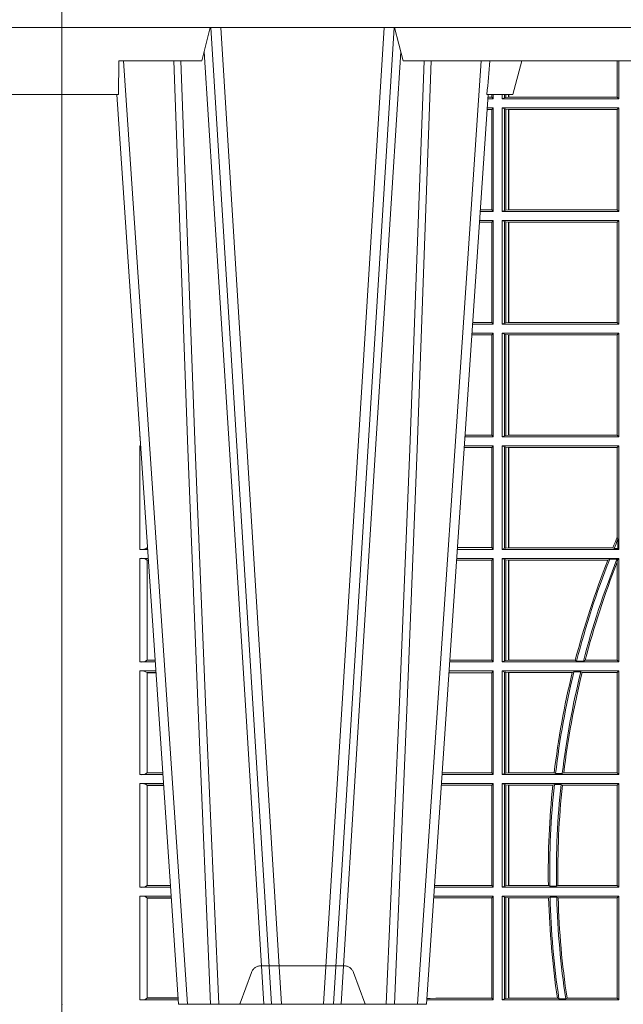
# Model space of a CAD drawing. Units: millimetres. Extents: x 0 to 21000, y 0 to 14850.
# Drawn here: x 11200 to 11380, y 4546 to 4839 of the extents above; entities that cross this region are included whole.
import ezdxf

# ---------------------------------------------------------------- set-up
doc = ezdxf.new("R2010")
doc.units = ezdxf.units.MM
doc.header["$LTSCALE"] = 333.33333
doc.linetypes.add('VERDECKT2', pattern=[4.762499999999999, 3.175, -1.5875])
doc.layers.add('FRW-Rifi ST', color=124, linetype='Continuous', lineweight=5, transparency=0.5)

# ---------------------------------------------------------------- blocks, each defined once
blk = doc.blocks.new('ST-Block_UT')
at = {"color": 0, "linetype": 'Continuous'}
for p, q in [((-0.3836637973790005, -0.2714999980891264), (-0.3652499854565008, -2.947132315966883e-09)), ((-0.291249984502997, -2.947132315966883e-09), (-0.3652499854565008, -2.947132315966883e-09)), ((-0.2728362023835018, -0.2714999980891264), (-0.291249984502997, -2.947132315966883e-09))]:
    blk.add_line(p, q, dxfattribs=at)
at = {"color": 0, "linetype": 'Continuous', "lineweight": 0}
for p, q in [((-0.3625177383424898, -2.947132315966883e-09), (-0.3816097617149978, -0.2814999960031344)), ((-0.3556051492695076, -0.2914999976421484), (-0.3374890327455091, -2.947132315966883e-09)), ((-0.3345073103905065, -2.947132315966883e-09), (-0.3526233971120121, -0.2914999976421484)), ((-0.3219926893715126, -2.947132315966883e-09), (-0.3038765728474857, -0.2914999976421484)), ((-0.3008948504925115, -0.2914999976421484), (-0.31901096701651, -2.947132315966883e-09)), ((-0.2939822614195009, -2.947132315966883e-09), (-0.2748902082444999, -0.2814999960031344))]:
    blk.add_line(p, q, dxfattribs=at)
at = {"color": 0, "linetype": 'Continuous', "lineweight": 5}
for p, q in [((-0.4000000000000057, -0.2714999980891264), (-0.3831500053410082, -0.2714999980891264)), ((-0.3831500053410082, -0.2714999980891264), (-0.3830278158189913, -0.2814999960031344)), ((-0.2732209801675083, -0.2714999980891264), (-0.2655000030995041, -0.2714999980891264)), ((-0.2655000030995041, -0.2714999980891264), (-0.2628205060960056, -0.2814999960031344)), ((-0.3830278158189913, -0.2814999960031344), (-0.3582432806495035, -0.2814999960031344)), ((-0.3582432806495035, -0.2814999960031344), (-0.3557499885559992, -0.2914999976421484)), ((-0.3007499814034986, -0.2914999976421484), (-0.2982567191124872, -0.2814999960031344)), ((-0.2982567191124872, -0.2814999960031344), (-0.1667432725429876, -0.2814999960031344))]:
    blk.add_line(p, q, dxfattribs=at)
at = {"color": 0, "lineweight": 5}
for p, q in [((-0.4000000000000057, -0.2914999976421484), (-0.4000000000000057, -0.2714999980891264)), ((0.4000000119204969, -0.2714999980891264), (0.3831500172614994, -0.2714999980891264)), ((0.4000000119204969, -0.2914999976421484), (0.4000000119204969, -0.2714999980891264))]:
    blk.add_line(p, q, dxfattribs=at)
at = {"color": 0, "linetype": 'Continuous', "lineweight": 0}
for points in [[(-0.3666014015674932, -0.2814999960031344), (-0.3624699652195034, -0.1656839728021282), (-0.3594078958035141, -0.08773574527762662), (-0.3556559026245054, -2.947132315966883e-09)], [(-0.3532010555269949, -2.947132315966883e-09), (-0.3570883512500131, -0.08773574527762662), (-0.3602576494220102, -0.1656839728021282), (-0.3645309150219873, -0.2814999960031344)], [(-0.3575749933719976, -0.2841802864936369), (-0.3549931287770107, -0.2436380117801491), (-0.3500690400605038, -0.1656835704711455), (-0.3448957443239919, -0.08283865746514607), (-0.3398126304149969, -2.947132315966883e-09)], [(-0.2989249765875002, -0.2841802864936369), (-0.3015068411829986, -0.2436380117801491), (-0.3064309597019985, -0.1656835704711455), (-0.3116042554379987, -0.08283865746514607), (-0.3166873693469938, -2.947132315966883e-09)], [(-0.3032989144325029, -2.947132315966883e-09), (-0.299411648512006, -0.08773574527762662), (-0.2962423205379991, -0.1656839728021282), (-0.2919690847400034, -0.2814999960031344)], [(-0.2898985683920046, -0.2814999960031344), (-0.2940300345424873, -0.1656839728021282), (-0.2970920741560121, -0.08773574527762662), (-0.3008440971375137, -2.947132315966883e-09)]]:
    blk.add_lwpolyline(points, dxfattribs=at)
at = {"color": 0, "linetype": 'Continuous'}
blk.add_lwpolyline([(0.4000000119204969, -0.2914999976421484), (0.4000000119204969, -0.3314999967481356), (-0.4000000000000057, -0.3314999967481356), (-0.4000000000000057, -0.2914999976421484)], close=True, dxfattribs=at)
at = {"color": 0, "linetype": 'Continuous', "lineweight": 5}
blk.add_arc((-1.091596469231007, -0.3513028437431274), 0.8222572196548309, 4.869799641808248, 5.569516282934726, dxfattribs=at)
at = {"color": 0, "lineweight": 5}
blk.add_point((-0.4000000000000057, 0), dxfattribs=at)
blk = doc.blocks.new('ST-Block_SeitGitt')
at = {"color": 0, "lineweight": 5}
blk.add_line((0.8000000119204742, 0.2714999980891264), (0.8000000119204742, -0.2714999980891264), dxfattribs=at)
blk = doc.blocks.new('ST-Block')
at = {"color": 0, "xscale": -1, "rotation": 180}
blk.add_blockref('ST-Block_UT', (0.4000000000000057, 0.3314999967481356), dxfattribs=at)
at = {"color": 0}
blk.add_blockref('ST-Block_SeitGitt', (0, 0.3314999967481072), dxfattribs=at)
blk = doc.blocks.new('ST-Block_UT_DN200_re_u')
at = {"color": 0, "linetype": 'VERDECKT2', "lineweight": 5, "ltscale": 0.1}
blk.add_lwpolyline([(-0.3472861824999995, 3.251869884479675e-09, 0.3152987888776895), (-0.3468163371084927, 0.0003289848898759828), (-0.3434688762843621, 0.009526063681846608, -0.3152987888791577), (-0.3406497984219925, 0.01150000325188216), (-0.3158502134984928, 0.01150000325188216, -0.3152987888791579), (-0.3130311429499955, 0.00952607098585645), (-0.3096836757308949, 0.0003289931802044066, 0.3152987888776896), (-0.3092138294205142, 3.251869884479675e-09)], format="xyb", dxfattribs=at)
blk = doc.blocks.new('ST-Block_SeitGitt_unten_DN200_re_u')
at = {"color": 0}
blk.add_point((0, 0.3314999996952679), dxfattribs=at)
blk = doc.blocks.new('ST-Block_SeitGitt_unten')
at = {"color": 0, "lineweight": 5}
blk.add_line((0, 0), (0, -0.2714999980891264), dxfattribs=at)
at = {"color": 0, "linetype": 'Continuous', "lineweight": 0}
for p, q in [((0.02323644757271381, -0.001349996783147844), (0.03465845456912575, -0.001349996783147844)), ((0.02323644757271381, -0.03224999504939774), (0.02323644757271381, -0.001349996783147844)), ((0.02543618679047199, -0.001883120516623649), (0.02543618679047199, -0.03171687248007515)), ((0.02543645501137348, -0.001837725060369166), (0.03462537561173917, -0.001837725060369166)), ((0.02543645501137348, -0.001837725060369166), (0.02543645501137348, -0.00188378396754274)), ((0.02543645501137348, -0.00188378396754274), (0.03462225178091671, -0.00188378396754274)), ((0.1286500036716518, -0.001349996783147844), (0.1088415753231686, -0.001349996783147844)), ((0.1098050117492733, -0.0017073004351289), (0.1088604289293471, -0.00162798171521672)), ((0.1088672518241935, -0.001728581141776431), (0.1098050117492733, -0.0017073004351289)), ((0.1115499973297176, -0.001853830770897957), (0.1098050117492733, -0.0017073004351289)), ((0.1282304465770778, -0.001853830770897957), (0.1115499973297176, -0.001853830770897957)), ((0.1286500036716518, -0.001349996783147844), (0.1282304465770778, -0.001853830770897957)), ((0.1282304465770778, -0.03174616443769196), (0.1282304465770778, -0.001853830770897957)), ((0.1286500036716518, -0.001349996783147844), (0.1286500036716518, -0.03224999504939774)), ((0.1313500046730098, -0.001349996783147844), (0.1313500046730098, -0.03224999504939774)), ((0.1313500046730098, -0.001349996783147844), (0.1661499977111873, -0.001349996783147844)), ((0.1319748401641903, -0.00166203955498645), (0.1313500046730098, -0.001349996783147844)), ((0.1319748401641903, -0.03193795355812767), (0.1319748401641903, -0.00166203955498645)), ((0.1319748401641903, -0.00166203955498645), (0.1323715388774929, -0.001735919512185546)), ((0.1323715388774929, -0.001735919512185546), (0.1332243919372615, -0.001838887467357608)), ((0.1323715388774929, -0.03186407360092858), (0.1323715388774929, -0.001735919512185546)), ((0.1332243919372615, -0.001838887467357608), (0.1332695722580013, -0.001838887467357608)), ((0.1332243919372615, -0.001838887467357608), (0.1332243919372615, -0.03176110657707909)), ((0.1332695722580013, -0.001838887467357608), (0.1478035688400325, -0.001838887467357608)), ((0.1332695722580013, -0.03176110657707909), (0.1332695722580013, -0.001838887467357608)), ((0.148258680105215, -0.001629362938302847), (0.1478035688400325, -0.001838887467357608)), ((0.148258680105215, -0.001629362938302847), (0.1502807825803814, -0.001629362938302847)), ((0.1506737112999019, -0.001838887467357608), (0.1502807825803814, -0.001629362938302847)), ((0.1506737112999019, -0.001838887467357608), (0.1656611055135784, -0.001838887467357608)), ((0.1661499977111873, -0.001349996783147844), (0.1656611055135784, -0.001838887467357608)), ((0.1656611055135784, -0.001838887467357608), (0.1656611055135784, -0.03176110657707909)), ((0.1661499977111873, -0.001349996783147844), (0.1661499977111873, -0.03224999504939774)), ((0.02323644757271381, -0.03224999504939774), (0.03256273903812712, -0.03224999504939774)), ((0.02543645501137348, -0.03171620937840203), (0.02543645501137348, -0.03176226886765221)), ((0.02543645501137348, -0.03171620937840203), (0.03259894172367694, -0.03171620937840203)), ((0.02543645501137348, -0.03176226886765221), (0.03259581785340515, -0.03176226886765221)), ((0.1115499973297176, -0.03174616443769196), (0.1109067796246563, -0.03180017557735937)), ((0.1286500036716518, -0.03224999504939774), (0.1109372874622068, -0.03224999504939774)), ((0.1282304465770778, -0.03174616443769196), (0.1115499973297176, -0.03174616443769196)), ((0.1286500036716518, -0.03224999504939774), (0.1282304465770778, -0.03174616443769196)), ((0.1319748401641903, -0.03193795355812767), (0.1313500046730098, -0.03224999504939774)), ((0.1313500046730098, -0.03224999504939774), (0.1661499977111873, -0.03224999504939774)), ((0.1319748401641903, -0.03193795355812767), (0.1323715388774929, -0.03186407360092858)), ((0.1323715388774929, -0.03186407360092858), (0.1332243919372615, -0.03176110657707909)), ((0.1332243919372615, -0.03176110657707909), (0.1332695722580013, -0.03176110657707909)), ((0.1332695722580013, -0.03176110657707909), (0.1451832294464168, -0.03176110657707909)), ((0.1455970942974147, -0.03197063180462578), (0.1451832294464168, -0.03176110657707909)), ((0.1455970942974147, -0.03197063180462578), (0.1475978732109127, -0.03197063180462578)), ((0.1480235099792537, -0.03176110657707909), (0.1475978732109127, -0.03197063180462578)), ((0.1480235099792537, -0.03176110657707909), (0.1656611055135784, -0.03176110657707909)), ((0.1661499977111873, -0.03224999504939774), (0.1656611055135784, -0.03176110657707909)), ((0.02323644757271381, -0.03494999605075577), (0.03237961818541635, -0.03494999605075577)), ((0.02323644757271381, -0.06584999385134438), (0.02323644757271381, -0.03494999605075577)), ((0.1286500036716518, -0.03494999605075577), (0.1111204080185644, -0.03494999605075577)), ((0.1286500036716518, -0.03494999605075577), (0.1282304465770778, -0.03545383038775185)), ((0.1286500036716518, -0.03494999605075577), (0.1286500036716518, -0.06584999385134438)), ((0.1313500046730098, -0.03494999605075577), (0.1313500046730098, -0.06584999385134438)), ((0.1313500046730098, -0.03494999605075577), (0.1661499977111873, -0.03494999605075577)), ((0.1319748401641903, -0.03526204126731614), (0.1313500046730098, -0.03494999605075577)), ((0.1455279231071529, -0.03522936302081803), (0.1451053261756954, -0.03543888824836472)), ((0.1455279231071529, -0.03522936302081803), (0.1475281655788478, -0.03522936302081803)), ((0.1479447126388607, -0.03543888824836472), (0.1475281655788478, -0.03522936302081803)), ((0.1661499977111873, -0.03494999605075577), (0.1656611055135784, -0.03543888824836472)), ((0.1661499977111873, -0.03494999605075577), (0.1661499977111873, -0.06584999385134438)), ((0.02543618679047199, -0.03548312234536866), (0.02543618679047199, -0.06531687500731209)), ((0.02543645501137348, -0.0354377259577916), (0.02543645501137348, -0.03548378544704178)), ((0.02543645501137348, -0.0354377259577916), (0.03234653911746932, -0.0354377259577916)), ((0.02543645501137348, -0.03548378544704178), (0.0323434152471691, -0.03548378544704178)), ((0.1115499973297176, -0.03545383038775185), (0.1111523143871693, -0.03542043600995726)), ((0.1282304465770778, -0.03545383038775185), (0.1115499973297176, -0.03545383038775185)), ((0.1282304465770778, -0.0653461632396386), (0.1282304465770778, -0.03545383038775185)), ((0.1319748401641903, -0.06553795608536461), (0.1319748401641903, -0.03526204126731614)), ((0.1319748401641903, -0.03526204126731614), (0.1323715388774929, -0.03533592122451523)), ((0.1323715388774929, -0.03533592122451523), (0.1332243919372615, -0.03543888824836472)), ((0.1323715388774929, -0.06546407612816552), (0.1323715388774929, -0.03533592122451523)), ((0.1332243919372615, -0.03543888824836472), (0.1332695722580013, -0.03543888824836472)), ((0.1332243919372615, -0.03543888824836472), (0.1332243919372615, -0.06536110910431603)), ((0.1332695722580013, -0.03543888824836472), (0.1451053261756954, -0.03543888824836472)), ((0.1332695722580013, -0.06536110910431603), (0.1332695722580013, -0.03543888824836472)), ((0.1479447126388607, -0.03543888824836472), (0.1656611055135784, -0.03543888824836472)), ((0.1656611055135784, -0.03543888824836472), (0.1656611055135784, -0.06536110910431603)), ((0.02323644757271381, -0.06584999385134438), (0.03028390268602266, -0.06584999385134438)), ((0.02543645501137348, -0.06531621190563897), (0.02543645501137348, -0.06536227139488915)), ((0.02543645501137348, -0.06531621190563897), (0.03032010511890348, -0.06531621190563897)), ((0.02543645501137348, -0.06536227139488915), (0.03031698124860327, -0.06536227139488915)), ((0.1282304465770778, -0.0653461632396386), (0.1131819491232022, -0.0653461632396386)), ((0.1286500036716518, -0.06584999385134438), (0.113216120126026, -0.06584999385134438)), ((0.1286500036716518, -0.06584999385134438), (0.1282304465770778, -0.0653461632396386)), ((0.1319748401641903, -0.06553795608536461), (0.1313500046730098, -0.06584999385134438)), ((0.1313500046730098, -0.06584999385134438), (0.1661499977111873, -0.06584999385134438)), ((0.1319748401641903, -0.06553795608536461), (0.1323715388774929, -0.06546407612816552)), ((0.1323715388774929, -0.06546407612816552), (0.1332243919372615, -0.06536110910431603)), ((0.1332243919372615, -0.06536110910431603), (0.1332695722580013, -0.06536110910431603)), ((0.1332695722580013, -0.06536110910431603), (0.1464470863342342, -0.06536110910431603)), ((0.146890842914587, -0.06557062688128212), (0.1464470863342342, -0.06536110910431603)), ((0.146890842914587, -0.06557062688128212), (0.1489019036293087, -0.06557062688128212)), ((0.1493017017841396, -0.06536110910431603), (0.1489019036293087, -0.06557062688128212)), ((0.1493017017841396, -0.06536110910431603), (0.1656611055135784, -0.06536110910431603)), ((0.1661499977111873, -0.06584999385134438), (0.1656611055135784, -0.06536110910431603)), ((0.02323644757271381, -0.06854999485270241), (0.03010078183325504, -0.06854999485270241)), ((0.02323644757271381, -0.09944999637858132), (0.02323644757271381, -0.06854999485270241)), ((0.02543618679047199, -0.0690831211473153), (0.02543618679047199, -0.09891687008396843)), ((0.02543645501137348, -0.06903772475973824), (0.02543645501137348, -0.06908378424898842)), ((0.02543645501137348, -0.06903772475973824), (0.03006770276533643, -0.06903772475973824)), ((0.02543645501137348, -0.06908378424898842), (0.03006457889503622, -0.06908378424898842)), ((0.1286500036716518, -0.06854999485270241), (0.1133992406823836, -0.06854999485270241)), ((0.1282304465770778, -0.06905383291498879), (0.1134334121905454, -0.06905383291498879)), ((0.1286500036716518, -0.06854999485270241), (0.1282304465770778, -0.06905383291498879)), ((0.1282304465770778, -0.09894616576687554), (0.1282304465770778, -0.06905383291498879)), ((0.1286500036716518, -0.06854999485270241), (0.1286500036716518, -0.09944999637858132)), ((0.1313500046730098, -0.06854999485270241), (0.1661499977111873, -0.06854999485270241)), ((0.1313500046730098, -0.06854999485270241), (0.1313500046730098, -0.09944999637858132)), ((0.1319748401641903, -0.06886204006926278), (0.1313500046730098, -0.06854999485270241)), ((0.1319748401641903, -0.06886204006926278), (0.1323715388774929, -0.06893592002646187)), ((0.1319748401641903, -0.09913795116202095), (0.1319748401641903, -0.06886204006926278)), ((0.1323715388774929, -0.06893592002646187), (0.1332243919372615, -0.06903888705031136)), ((0.1323715388774929, -0.09906407120482186), (0.1323715388774929, -0.06893592002646187)), ((0.1332243919372615, -0.06903888705031136), (0.1332695722580013, -0.06903888705031136)), ((0.1332243919372615, -0.06903888705031136), (0.1332243919372615, -0.09896110418097237)), ((0.1332695722580013, -0.06903888705031136), (0.146856480836874, -0.06903888705031136)), ((0.1332695722580013, -0.09896110418097237), (0.1332695722580013, -0.06903888705031136)), ((0.1472541630268154, -0.06882936182276467), (0.146856480836874, -0.06903888705031136)), ((0.1472541630268154, -0.06882936182276467), (0.1492681443691311, -0.06882936182276467)), ((0.1497157454490718, -0.06903888705031136), (0.1492681443691311, -0.06882936182276467)), ((0.1497157454490718, -0.06903888705031136), (0.1656611055135784, -0.06903888705031136)), ((0.1661499977111873, -0.06854999485270241), (0.1656611055135784, -0.06903888705031136)), ((0.1656611055135784, -0.06903888705031136), (0.1656611055135784, -0.09896110418097237)), ((0.1661499977111873, -0.06854999485270241), (0.1661499977111873, -0.09944999637858132)), ((0.02323644757271381, -0.09944999637858132), (0.02800506608122078, -0.09944999637858132)), ((0.02543645501137348, -0.09891620698229531), (0.02543645501137348, -0.09896226647154549)), ((0.02543645501137348, -0.09891620698229531), (0.02804126901941117, -0.09891620698229531)), ((0.02543645501137348, -0.09896226647154549), (0.02803814514911096, -0.09896226647154549)), ((0.1282304465770778, -0.09894616576687554), (0.1154607820396336, -0.09894616576687554)), ((0.1286500036716518, -0.09944999637858132), (0.1154949530425142, -0.09944999637858132)), ((0.1286500036716518, -0.09944999637858132), (0.1282304465770778, -0.09894616576687554)), ((0.1319748401641903, -0.09913795116202095), (0.1313500046730098, -0.09944999637858132)), ((0.1313500046730098, -0.09944999637858132), (0.1661499977111873, -0.09944999637858132)), ((0.1319748401641903, -0.09913795116202095), (0.1323715388774929, -0.09906407120482186)), ((0.1323715388774929, -0.09906407120482186), (0.1332243919372615, -0.09896110418097237)), ((0.1332243919372615, -0.09896110418097237), (0.1332695722580013, -0.09896110418097237)), ((0.1332695722580013, -0.09896110418097237), (0.1522326707840023, -0.09896110418097237)), ((0.1527152597904262, -0.09917062940851906), (0.1522326707840023, -0.09896110418097237)), ((0.1527152597904262, -0.09917062940851906), (0.1547740936279354, -0.09917062940851906)), ((0.1551547139883098, -0.09896110418097237), (0.1547740936279354, -0.09917062940851906)), ((0.1551547139883098, -0.09896110418097237), (0.1656611055135784, -0.09896110418097237)), ((0.1661499977111873, -0.09944999637858132), (0.1656611055135784, -0.09896110418097237)), ((0.02323644757271381, -0.1021499973799394), (0.02782194522845316, -0.1021499973799394)), ((0.02323644757271381, -0.1330499914552377), (0.02323644757271381, -0.1021499973799394)), ((0.02543618679047199, -0.1026831236745522), (0.02543618679047199, -0.1325168726112054)), ((0.02543645501137348, -0.1026377272869752), (0.02543645501137348, -0.1026837867762254)), ((0.02543645501137348, -0.1026377272869752), (0.02778886616053455, -0.1026377272869752)), ((0.02543645501137348, -0.1026837867762254), (0.02778574229023434, -0.1026837867762254)), ((0.1286500036716518, -0.1021499973799394), (0.1156780735988434, -0.1021499973799394)), ((0.1282304465770778, -0.1026538279916451), (0.1157122446016956, -0.1026538279916451)), ((0.1286500036716518, -0.1021499973799394), (0.1282304465770778, -0.1026538279916451)), ((0.1282304465770778, -0.1325461682941125), (0.1282304465770778, -0.1026538279916451)), ((0.1286500036716518, -0.1021499973799394), (0.1286500036716518, -0.1330499914552377)), ((0.1313500046730098, -0.1021499973799394), (0.1313500046730098, -0.1330499914552377)), ((0.1313500046730098, -0.1021499973799394), (0.1661499977111873, -0.1021499973799394)), ((0.1319748401641903, -0.1024620425964997), (0.1313500046730098, -0.1021499973799394)), ((0.1319748401641903, -0.1327379611398385), (0.1319748401641903, -0.1024620425964997)), ((0.1319748401641903, -0.1024620425964997), (0.1323715388774929, -0.1025359225536988)), ((0.1323715388774929, -0.1025359225536988), (0.1332243919372615, -0.1026388895775483)), ((0.1323715388774929, -0.1326640811826394), (0.1323715388774929, -0.1025359225536988)), ((0.1332243919372615, -0.1026388895775483), (0.1332695722580013, -0.1026388895775483)), ((0.1332243919372615, -0.1026388895775483), (0.1332243919372615, -0.1325610992576287)), ((0.1332695722580013, -0.1026388895775483), (0.153151714801794, -0.1026388895775483)), ((0.1332695722580013, -0.1325610992576287), (0.1332695722580013, -0.1026388895775483)), ((0.1535310089588222, -0.1024293643500016), (0.153151714801794, -0.1026388895775483)), ((0.1535310089588222, -0.1024293643500016), (0.1555967122316417, -0.1024293643500016)), ((0.1560847699642238, -0.1026388895775483), (0.1555967122316417, -0.1024293643500016)), ((0.1560847699642238, -0.1026388895775483), (0.1656611055135784, -0.1026388895775483)), ((0.1661499977111873, -0.1021499973799394), (0.1656611055135784, -0.1026388895775483)), ((0.1656611055135784, -0.1026388895775483), (0.1656611055135784, -0.131896879997413)), ((0.1661499977111873, -0.1021499973799394), (0.1661499977111873, -0.1330499914552377)), ((0.1657570242881832, -0.1326570180322335), (0.1656611055135784, -0.131896879997413)), ((0.02323644757271381, -0.1330499914552377), (0.02572622998172847, -0.1330499914552377)), ((0.02543645501137348, -0.1325162020589516), (0.02543645501137348, -0.1325622615482018)), ((0.02543645501137348, -0.1325162020589516), (0.02576243291991887, -0.1325162020589516)), ((0.02543645501137348, -0.1325622615482018), (0.02575930904961865, -0.1325622615482018)), ((0.1282304465770778, -0.1325461682941125), (0.1177396149561503, -0.1325461682941125)), ((0.1286500036716518, -0.1330499914552377), (0.1177737854536645, -0.1330499914552377)), ((0.1286500036716518, -0.1330499914552377), (0.1282304465770778, -0.1325461682941125)), ((0.1319748401641903, -0.1327379611398385), (0.1313500046730098, -0.1330499914552377)), ((0.1313500046730098, -0.1330499914552377), (0.1661499977111873, -0.1330499914552377)), ((0.1319748401641903, -0.1327379611398385), (0.1323715388774929, -0.1326640811826394)), ((0.1323715388774929, -0.1326640811826394), (0.1332243919372615, -0.1325610992576287)), ((0.1332243919372615, -0.1325610992576287), (0.1332695722580013, -0.1325610992576287)), ((0.1332695722580013, -0.1325610992576287), (0.1628707140684185, -0.1325610992576287)), ((0.1634047418832836, -0.1327706244851754), (0.1628707140684185, -0.1325610992576287)), ((0.1634047418832836, -0.1327706244851754), (0.1655574381351528, -0.1327706244851754)), ((0.1657570242881832, -0.1326570180322335), (0.1655574381351528, -0.1327706244851754)), ((0.1661499977111873, -0.1330499914552377), (0.1657570242881832, -0.1326570180322335)), ((0.02323644757271381, -0.1357499924565957), (0.02554310912901769, -0.1357499924565957)), ((0.02323644757271381, -0.1666499939824746), (0.02323644757271381, -0.1357499924565957)), ((0.02543645501137348, -0.1362377223636315), (0.02551003006104224, -0.1362377223636315)), ((0.02543645501137348, -0.1362377223636315), (0.02543645501137348, -0.1362837818528817)), ((0.02543645501137348, -0.1362837818528817), (0.02550690619077045, -0.1362837818528817)), ((0.1286500036716518, -0.1357499924565957), (0.1179569060099936, -0.1357499924565957)), ((0.1282304465770778, -0.1362538305188821), (0.1179910775181838, -0.1362538305188821)), ((0.1286500036716518, -0.1357499924565957), (0.1282304465770778, -0.1362538305188821)), ((0.1282304465770778, -0.1661461559201882), (0.1282304465770778, -0.1362538305188821)), ((0.1286500036716518, -0.1357499924565957), (0.1286500036716518, -0.1666499939824746)), ((0.1313500046730098, -0.1357499924565957), (0.1661499977111873, -0.1357499924565957)), ((0.1313500046730098, -0.1357499924565957), (0.1313500046730098, -0.1666499939824746)), ((0.1319748401641903, -0.1360620376731561), (0.1313500046730098, -0.1357499924565957)), ((0.1319748401641903, -0.1663379487659142), (0.1319748401641903, -0.1360620376731561)), ((0.1319748401641903, -0.1360620376731561), (0.1323715388774929, -0.1361359176303552)), ((0.1323715388774929, -0.1361359176303552), (0.1332243919372615, -0.1362388846542046)), ((0.1323715388774929, -0.1662640688087151), (0.1323715388774929, -0.1361359176303552)), ((0.1332243919372615, -0.1362388846542046), (0.1332695722580013, -0.1362388846542046)), ((0.1332243919372615, -0.1362388846542046), (0.1332243919372615, -0.1661611017848657)), ((0.1332695722580013, -0.1362388846542046), (0.164354974031454, -0.1362388846542046)), ((0.1332695722580013, -0.1661611017848657), (0.1332695722580013, -0.1362388846542046)), ((0.1647223919630108, -0.1360293594266579), (0.164354974031454, -0.1362388846542046)), ((0.1647223919630108, -0.1360293594266579), (0.1658706307411251, -0.1360293594266579)), ((0.1661499977111873, -0.1357499924565957), (0.1658706307411251, -0.1360293594266579)), ((0.1658706307411251, -0.1360293594266579), (0.1658706307411251, -0.138768177952926)), ((0.1661499977111873, -0.1357499924565957), (0.1661499977111873, -0.1666499939824746)), ((0.1656611055135784, -0.1393457320596383), (0.1658706307411251, -0.138768177952926)), ((0.1656611055135784, -0.1393457320596383), (0.1656611055135784, -0.1661611017848657)), ((0.02323644757271381, -0.1666499939824746), (0.02344739337692658, -0.1666499939824746)), ((0.1282304465770778, -0.1661461559201882), (0.1200184468619625, -0.1661461559201882)), ((0.1286500036716518, -0.1666499939824746), (0.1200526183701243, -0.1666499939824746)), ((0.1286500036716518, -0.1666499939824746), (0.1282304465770778, -0.1661461559201882)), ((0.1319748401641903, -0.1663379487659142), (0.1313500046730098, -0.1666499939824746)), ((0.1313500046730098, -0.1666499939824746), (0.1661499977111873, -0.1666499939824746)), ((0.1319748401641903, -0.1663379487659142), (0.1323715388774929, -0.1662640688087151)), ((0.1323715388774929, -0.1662640688087151), (0.1332243919372615, -0.1661611017848657)), ((0.1332243919372615, -0.1661611017848657), (0.1332695722580013, -0.1661611017848657)), ((0.1332695722580013, -0.1661611017848657), (0.1656611055135784, -0.1661611017848657)), ((0.1661499977111873, -0.1666499939824746), (0.1656611055135784, -0.1661611017848657)), ((0.02323644757271381, -0.1693499949838326), (0.02326427252421581, -0.1693499949838326)), ((0.02323644757268539, -0.1697602562711893), (0.02323644757268539, -0.1693499949838326)), ((0.1286500036716518, -0.1693499949838326), (0.1202357389264535, -0.1693499949838326)), ((0.1282304465770778, -0.169853833046119), (0.1202699104346721, -0.169853833046119)), ((0.1286500036716518, -0.1693499949838326), (0.1282304465770778, -0.169853833046119)), ((0.1282304465770778, -0.1997461584474252), (0.1282304465770778, -0.169853833046119)), ((0.1286500036716518, -0.1693499949838326), (0.1286500036716518, -0.2002499965097115)), ((0.1313500046730098, -0.1693499949838326), (0.1313500046730098, -0.2002499965097115)), ((0.1313500046730098, -0.1693499949838326), (0.1661499977111873, -0.1693499949838326)), ((0.1319748401641903, -0.169662040200393), (0.1313500046730098, -0.1693499949838326)), ((0.1319748401641903, -0.1999379512931512), (0.1319748401641903, -0.169662040200393)), ((0.1319748401641903, -0.169662040200393), (0.1323715388774929, -0.1697359201575921)), ((0.1323715388774929, -0.1697359201575921), (0.1332243919372615, -0.1698388871814416)), ((0.1323715388774929, -0.1998640713359521), (0.1323715388774929, -0.1697359201575921)), ((0.1332243919372615, -0.1698388871814416), (0.1332695722580013, -0.1698388871814416)), ((0.1332243919372615, -0.1698388871814416), (0.1332243919372615, -0.1997611043121026)), ((0.1332695722580013, -0.1698388871814416), (0.1656611055135784, -0.1698388871814416)), ((0.1332695722580013, -0.1997611043121026), (0.1332695722580013, -0.1698388871814416)), ((0.1661499977111873, -0.1693499949838326), (0.1656611055135784, -0.1698388871814416)), ((0.1656611055135784, -0.1698388871814416), (0.1656611055135784, -0.1997611043121026)), ((0.1661499977111873, -0.1693499949838326), (0.1661499977111873, -0.2002499965097115)), ((0.1282304465770778, -0.1997461584474252), (0.1222972797784223, -0.1997461584474252)), ((0.1286500036716518, -0.2002499965097115), (0.1282304465770778, -0.1997461584474252)), ((0.1323715388774929, -0.1998640713359521), (0.1332243919372615, -0.1997611043121026)), ((0.1332243919372615, -0.1997611043121026), (0.1332695722580013, -0.1997611043121026)), ((0.1332695722580013, -0.1997611043121026), (0.1656611055135784, -0.1997611043121026)), ((0.1661499977111873, -0.2002499965097115), (0.1656611055135784, -0.1997611043121026)), ((0.1286500036716518, -0.2002499965097115), (0.1223314512865841, -0.2002499965097115)), ((0.1319748401641903, -0.1999379512931512), (0.1313500046730098, -0.2002499965097115)), ((0.1313500046730098, -0.2002499965097115), (0.1661499977111873, -0.2002499965097115)), ((0.1319748401641903, -0.1999379512931512), (0.1323715388774929, -0.1998640713359521)), ((0.1286500036716518, -0.2029499975110696), (0.1225145718429417, -0.2029499975110696)), ((0.1282304465770778, -0.2034538355733559), (0.1225487433511319, -0.2034538355733559)), ((0.1286500036716518, -0.2029499975110696), (0.1282304465770778, -0.2034538355733559)), ((0.1282304465770778, -0.2333461609746621), (0.1282304465770778, -0.2034538355733559)), ((0.1286500036716518, -0.2029499975110696), (0.1286500036716518, -0.2338499990369485)), ((0.1313500046730098, -0.2029499975110696), (0.1661499977111873, -0.2029499975110696)), ((0.1313500046730098, -0.2029499975110696), (0.1313500046730098, -0.2338499990369485)), ((0.1319748401641903, -0.2032620427276299), (0.1313500046730098, -0.2029499975110696)), ((0.1319748401641903, -0.2335379538203881), (0.1319748401641903, -0.2032620427276299)), ((0.1319748401641903, -0.2032620427276299), (0.1323715388774929, -0.203335922684829)), ((0.1323715388774929, -0.203335922684829), (0.1332243919372615, -0.2034388897086785)), ((0.1323715388774929, -0.233464073863189), (0.1323715388774929, -0.203335922684829)), ((0.1332243919372615, -0.2034388897086785), (0.1332695722580013, -0.2034388897086785)), ((0.1332243919372615, -0.2034388897086785), (0.1332243919372615, -0.2333611068393395)), ((0.1332695722580013, -0.2034388897086785), (0.1656611055135784, -0.2034388897086785)), ((0.1332695722580013, -0.2333611068393395), (0.1332695722580013, -0.2034388897086785)), ((0.1661499977111873, -0.2029499975110696), (0.1656611055135784, -0.2034388897086785)), ((0.1656611055135784, -0.2034388897086785), (0.1656611055135784, -0.2333611068393395)), ((0.1661499977111873, -0.2029499975110696), (0.1661499977111873, -0.2338499990369485)), ((0.1282304465770778, -0.2333461609746621), (0.1245761126949105, -0.2333461609746621)), ((0.1286500036716518, -0.2338499990369485), (0.1246102842030439, -0.2338499990369485)), ((0.1286500036716518, -0.2338499990369485), (0.1282304465770778, -0.2333461609746621)), ((0.1319748401641903, -0.2335379538203881), (0.1313500046730098, -0.2338499990369485)), ((0.1313500046730098, -0.2338499990369485), (0.1661499977111873, -0.2338499990369485)), ((0.1319748401641903, -0.2335379538203881), (0.1323715388774929, -0.233464073863189)), ((0.1323715388774929, -0.233464073863189), (0.1332243919372615, -0.2333611068393395)), ((0.1332243919372615, -0.2333611068393395), (0.1332695722580013, -0.2333611068393395)), ((0.1332695722580013, -0.2333611068393395), (0.1656611055135784, -0.2333611068393395)), ((0.1661499977111873, -0.2338499990369485), (0.1656611055135784, -0.2333611068393395)), ((0.1286500036716518, -0.2365500000383065), (0.1247934047594015, -0.2365500000383065)), ((0.1282304465770778, -0.2370538381005929), (0.1248275762676201, -0.2370538381005929)), ((0.1286500036716518, -0.2365500000383065), (0.1282304465770778, -0.2370538381005929)), ((0.1282304465770778, -0.266946163501899), (0.1282304465770778, -0.2370538381005929)), ((0.1286500036716518, -0.2365500000383065), (0.1286500036716518, -0.2674500015641854)), ((0.1313500046730098, -0.2365500000383065), (0.1313500046730098, -0.2674500015641854)), ((0.1313500046730098, -0.2365500000383065), (0.1661499977111873, -0.2365500000383065)), ((0.1319748401641903, -0.2368620452548669), (0.1313500046730098, -0.2365500000383065)), ((0.1319748401641903, -0.2368620452548669), (0.1323715388774929, -0.236935925212066)), ((0.1319748401641903, -0.2671379414464639), (0.1319748401641903, -0.2368620452548669)), ((0.1323715388774929, -0.236935925212066), (0.1332243919372615, -0.2370388922359155)), ((0.1323715388774929, -0.2670640614892648), (0.1323715388774929, -0.236935925212066)), ((0.1332243919372615, -0.2370388922359155), (0.1332695722580013, -0.2370388922359155)), ((0.1332243919372615, -0.2370388922359155), (0.1332243919372615, -0.2669610944654153)), ((0.1332695722580013, -0.2370388922359155), (0.1656611055135784, -0.2370388922359155)), ((0.1332695722580013, -0.2669610944654153), (0.1332695722580013, -0.2370388922359155)), ((0.1661499977111873, -0.2365500000383065), (0.1656611055135784, -0.2370388922359155)), ((0.1656611055135784, -0.2370388922359155), (0.1656611055135784, -0.2669610944654153)), ((0.1661499977111873, -0.2365500000383065), (0.1661499977111873, -0.2674500015641854)), ((0.1282304465770778, -0.266946163501899), (0.1268549456113703, -0.266946163501899)), ((0.1286500036716518, -0.2674500015641854), (0.1282304465770778, -0.266946163501899)), ((0.1319748401641903, -0.2671379414464639), (0.1313500046730098, -0.2674500015641854)), ((0.1319748401641903, -0.2671379414464639), (0.1323715388774929, -0.2670640614892648)), ((0.1323715388774929, -0.2670640614892648), (0.1332243919372615, -0.2669610944654153)), ((0.1332243919372615, -0.2669610944654153), (0.1332695722580013, -0.2669610944654153)), ((0.1332695722580013, -0.2669610944654153), (0.1656611055135784, -0.2669610944654153)), ((0.1661499977111873, -0.2674500015641854), (0.1656611055135784, -0.2669610944654153)), ((0.1286500036716518, -0.2674500015641854), (0.1268891171195321, -0.2674500015641854)), ((0.1286500036716518, -0.2701500025655434), (0.1270722376758613, -0.2701500025655434)), ((0.1286500036716518, -0.2701500025655434), (0.1282304465770778, -0.2706538406278298)), ((0.1286500036716518, -0.2701500025655434), (0.1286500036716518, -0.2714999980891264)), ((0.1313500046730098, -0.2674500015641854), (0.1661499977111873, -0.2674500015641854)), ((0.1313500046730098, -0.2701500025655434), (0.1661499977111873, -0.2701500025655434)), ((0.1313500046730098, -0.2701500025655434), (0.1313500046730098, -0.2714999980891264)), ((0.1319748401641903, -0.2704620328809426), (0.1313500046730098, -0.2701500025655434)), ((0.1661499977111873, -0.2701500025655434), (0.1656611055135784, -0.2706388798619912)), ((0.1661499977111873, -0.2701500025655434), (0.1661499977111873, -0.2814999960031344)), ((0.1282304465770778, -0.2706538406278298), (0.1271064091840515, -0.2706538406278298)), ((0.1282304465770494, -0.2714999980891264), (0.1282304465770494, -0.2706538406278298)), ((0.1319748401641903, -0.2704620328809426), (0.1323715388774929, -0.2705359128381417)), ((0.1319748401642187, -0.271499998089098), (0.1319748401642187, -0.2704620328809426)), ((0.1323715388774929, -0.2705359128381417), (0.1332243919372615, -0.2706388798619912)), ((0.1323715388775497, -0.271499998089098), (0.1323715388775497, -0.2705359128381417)), ((0.1332243919372615, -0.2706388798619912), (0.1332695722580013, -0.2706388798619912)), ((0.1332243919372615, -0.2706388798619912), (0.1332243919372615, -0.271499998089098)), ((0.1332695722580013, -0.2706388798619912), (0.1655971795320568, -0.2706388798619912)), ((0.1332695722580581, -0.271499998089098), (0.1332695722580581, -0.2706388798619912)), ((0.1655971795320568, -0.2706388798619912), (0.1656611055135784, -0.2706388798619912)), ((0.1655971795320283, -0.2814999960031344), (0.1655971795320283, -0.2706388798619912)), ((0.1656611055135784, -0.2706388798619912), (0.1656611055135784, -0.2814999960031344))]:
    blk.add_line(p, q, dxfattribs=at)
for centre, radius, start, end in [((0.0237808980806733, -0.004099807889815565), 0.00280319237264435, 53.8006173160421, 101.1994635935642), ((0.4000000000000057, -0.03899999674811738), 0.2549195608716614, 171.6177919456219, 178.3727664904327), ((0.4000000000000057, -0.03899999674811738), 0.2545000000000002, 171.5561891968386, 178.4172721424342), ((0.4000000000000057, -0.03899999674811738), 0.2525000000000003, 171.4888131952118, 178.4047324564127), ((0.4000000000000057, -0.03899999674811738), 0.2520804391283391, 171.5226941255462, 178.3544343355089), ((0.0237594005184576, -0.0294032042464778), 0.002894425272673029, 259.5908673658739, 305.4089476906427), ((0.02378089485776513, -0.03769981413609003), 0.002803198592438894, 53.80062872563298, 101.1993712689725), ((0.4000000000000057, -0.03899999674811738), 0.2545000000000005, 179.1510832614195, 185.992787859481), ((0.4000000000000057, -0.03899999674811738), 0.2525000000000003, 179.1443586704069, 186.0404314285927), ((0.4000000000000057, -0.03899999674811738), 0.2549195608716612, 179.1995782308294, 185.9355398854034), ((0.4000000000000057, -0.03899999674811738), 0.2520804391283393, 179.1905626752983, 186.0026347272162), ((0.0237594001737591, -0.06300318347470579), 0.002894444461981357, 259.5909440821861, 305.4086860253186), ((0.0237808926218861, -0.07129982302339499), 0.002803208051484476, 53.80071359197689, 101.199286402505), ((0.4000000000000057, -0.03899999674811738), 0.2549195608716612, 186.7672712573228, 193.6043439629107), ((0.4000000000000057, -0.03899999674811738), 0.2545000000000002, 186.7309797226673, 193.6757457485758), ((0.4000000000000057, -0.03899999674811738), 0.2525000000000002, 186.7845440037757, 193.7861995448469), ((0.4000000000000057, -0.03899999674811738), 0.2520804391283393, 186.8438519216819, 193.7605640840514), ((0.0237594008630424, -0.09660322514881159), 0.002894406083903223, 259.5907906515133, 305.4092093539467), ((0.02378089709353048, -0.1048998053804269), 0.00280318913387406, 53.80054386297437, 101.1994561316071), ((0.4000000000000057, -0.03899999674811738), 0.254919560871661, 194.4563893650404, 201.5320784822894), ((0.4000000000000057, -0.03899999674811738), 0.2545000000000002, 194.4320292243152, 201.6200828457993), ((0.4000000000000057, -0.03899999674811738), 0.2525000000000004, 194.548853630735, 201.8000624096966), ((0.4000000000000057, -0.03899999674811738), 0.2520804391283395, 194.6228161585472, 201.6244211353358), ((0.02375942795120523, -0.1302033424122726), 0.002894290802626199, 259.5898262088925, 305.410173796651), ((0.02378088814978696, -0.1384998407995397), 0.002803226971044952, 53.80088333606245, 101.1991166585019), ((0.4000000000000057, -0.03899999674811738), 0.2549195608716613, 202.4234852258972, 203.1809857833533), ((0.4000000000000057, -0.03899999674811738), 0.2545000000000003, 202.411434297295, 203.080025730345), ((0.02375942795120523, -0.1638033449395095), 0.002894290802625744, 259.5898262088925, 263.7696363923081), ((0.02378089709353048, -0.1720998029843201), 0.002803189133876399, 100.6125956511075, 101.1994561316071)]:
    blk.add_arc(centre, radius, start, end, dxfattribs=at)
at = {"color": 0}
blk.add_point((0, 0), dxfattribs=at)
blk = doc.blocks.new('ST-Block_Abl_DN200_u')
at = {"color": 0, "xscale": -1, "rotation": 180}
for name, p in [('ST-Block_UT', (0.4000000000000057, 0.3314999996952679)), ('ST-Block_SeitGitt_unten', (0, 0.3314999996952679))]:
    blk.add_blockref(name, p, dxfattribs=at)
at = {"color": 0}
for name, p in [('ST-Block_UT_DN200_re_u', (0.4000000119204969, 0.3314999967481356)), ('ST-Block_SeitGitt_unten_DN200_re_u', (0, 0))]:
    blk.add_blockref(name, p, dxfattribs=at)

msp = doc.modelspace()

# ---------------------------------------------------------------- block references
at = {"layer": 'FRW-Rifi ST', "xscale": 1000, "yscale": 1000, "zscale": 1000}
for name, p in [('ST-Block', (10412.79546739644, 4214.095620627124)), ('ST-Block_Abl_DN200_u', (11212.79547931692, 4214.095620627124))]:
    msp.add_blockref(name, p, dxfattribs=at)

doc.saveas('drawing.dxf')
